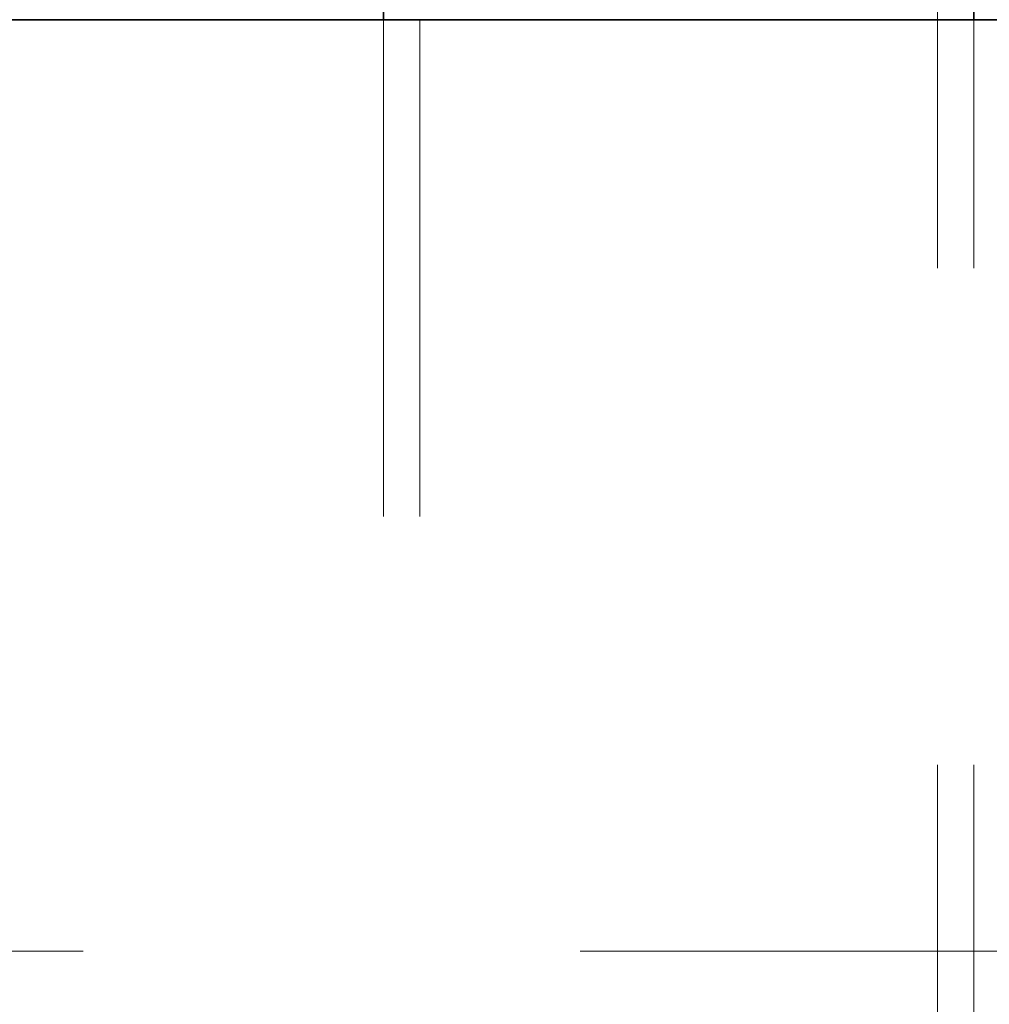
# Model space of a CAD drawing. Units: inches. Extents: x 0.2 to 16.8, y 0.2 to 10.8.
# Drawn here: x 1.9 to 2.1, y 6.4 to 6.6 of the extents above; entities that cross this region are included whole.
import ezdxf

# ---------------------------------------------------------------- set-up
doc = ezdxf.new("R2010")
doc.units = ezdxf.units.IN
doc.header["$MEASUREMENT"] = 0
doc.linetypes.add('SLD-Dashed', pattern=[0.075, 0.05, -0.025])
doc.linetypes.add('SLD-Solid', pattern=[0])
doc.layers.add('LAYER_1', color=7, linetype='SLD-Solid', lineweight=35)
doc.styles.add('SLDTEXTSTYLE1', font='ARIAL.TTF', dxfattribs={"width": 0.948})
doc.dimstyles.new('SLDDIMSTYLE0', dxfattribs={"dimtxt": 0.101115, "dimasz": 0.188, "dimexe": 0, "dimexo": 0.0625, "dimgap": 0.025279, "dimtad": 0, "dimtih": 1, "dimtoh": 1, "dimdec": 1, "dimlfac": 20, "dimrnd": 1e-09, "dimzin": 4, "dimdsep": 46, "dimtxsty": 'SLDTEXTSTYLE1', "dimsah": 1, "dimcen": 0.09, "dimadec": 0, "dimazin": 1, "dimtfac": 1, "dimtdec": 1, "dimtmove": 0, "dimatfit": 0, "dimfxl": 1, "dimfrac": 2, "dimtolj": 1, "dimtzin": 12, "dimarcsym": 0})

# ---------------------------------------------------------------- blocks, each defined once
blk = doc.blocks.new('_D_1')
at = {"layer": 'LAYER_1', "color": 7}
for p, q in [((0.85573, 7.22259), (0.85573, 7.53459)), ((2.08664, 7.22259), (0.79373, 7.22259)), ((0.73999, 7.09505), (0.70526, 7.09505)), ((0.70526, 7.09505), (0.70526, 6.93977)), ((0.97147, 7.09505), (1.00619, 7.09505)), ((1.00619, 7.09505), (1.00619, 6.93977)), ((0.70526, 6.93977), (0.73999, 6.93977)), ((1.00619, 6.93977), (0.97147, 6.93977)), ((1.35119, 6.62259), (0.79373, 6.62259)), ((0.85573, 6.62259), (0.85573, 6.31059))]:
    blk.add_line(p, q, dxfattribs=at)
for points in [[(0.85573, 7.22259), (0.88673, 7.41059), (0.82473, 7.41059)], [(0.85573, 6.62259), (0.82473, 6.43459), (0.88673, 6.43459)]]:
    blk.add_solid(points, dxfattribs=at)
at = {"layer": 'LAYER_1', "color": 7, "char_height": 0.104167, "attachment_point": 1, "style": 'SLDTEXTSTYLE1'}
for s, insert in [('305', (0.73999, 7.07404)), ('12.0', (0.7207, 6.91201))]:
    blk.add_mtext(s, dxfattribs=dict(at, insert=insert))

msp = doc.modelspace()

# ---------------------------------------------------------------- linework, layer by layer
at = {"color": 9, "linetype": 'SLD-Dashed', "lineweight": 18}
for p, q in [((2.01894, 7.22259), (2.01894, 5.57259)), ((2.12309, 5.57259), (2.12309, 7.22259)), ((2.01164, 6.62259), (2.01164, 5.57259)), ((2.13039, 5.57259), (2.13039, 6.62259)), ((2.75119, 6.43509), (1.55119, 6.43509))]:
    msp.add_line(p, q, dxfattribs=at)
at = {"color": 7, "linetype": 'SLD-Solid', "lineweight": 35}
for p, q in [((2.01164, 6.77259), (2.01164, 6.62259)), ((2.13039, 6.62259), (2.13039, 6.77259)), ((1.40119, 6.62259), (2.90119, 6.62259))]:
    msp.add_line(p, q, dxfattribs=at)
at = {"layer": 'LAYER_1', "color": 7, "linetype": 'SLD-Solid', "lineweight": 25}
msp.add_line((0.43599, 6.62259), (6.12655, 6.62259), dxfattribs=at)

# ---------------------------------------------------------------- dimensions: what is measured, and where the dimension line sits
at = {"layer": 'LAYER_1', "color": 7}
dim = msp.add_linear_dim(base=(0.85573, 7.22259), p1=(1.40119, 6.62259), p2=(2.13664, 7.22259), angle=90, dimstyle='SLDDIMSTYLE0', dxfattribs=at)
dim.commit()
dim.dimension.update_dxf_attribs({"geometry": '_D_1', "text_midpoint": (0.85573, 6.94797), "dimtype": 160})

doc.saveas('drawing.dxf')
